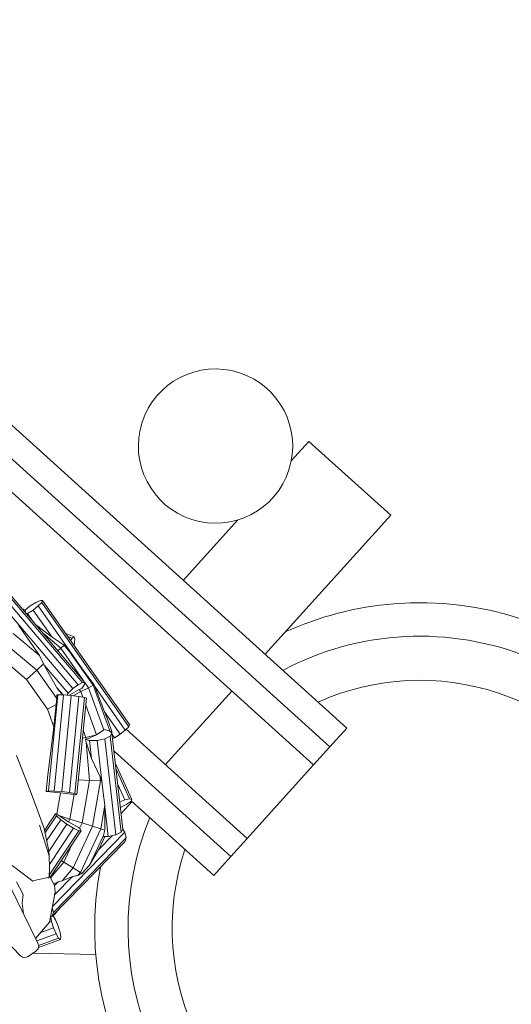
# Model space of a CAD drawing. Units: millimetres. Extents: x 111.2 to 202.1, y 69.9 to 135.8.
# Drawn here: x 158.8 to 161, y 86.2 to 90.7 of the extents above; entities that cross this region are included whole.
import ezdxf

# ---------------------------------------------------------------- set-up
doc = ezdxf.new("R2010")
doc.units = ezdxf.units.MM
doc.header["$MEASUREMENT"] = 0
doc.layers.add('Ebene 1', color=7, linetype='Continuous', lineweight=0)

# ---------------------------------------------------------------- blocks, each defined once
blk = doc.blocks.new('Block_0')
at = {"layer": 'Ebene 1', "color": 53, "lineweight": 18}
blk.add_line((158.8127, 86.4602), (159.0977, 86.4548), dxfattribs=at)
blk = doc.blocks.new('Block_1')
at = {"layer": 'Ebene 1', "color": 250, "lineweight": 9}
for p, q in [((160.2365, 87.4808), (156.6149, 90.7544)), ((160.1597, 87.3958), (156.5106, 90.6942)), ((156.4102, 90.6362), (160.0857, 87.3139)), ((160.0647, 88.7819), (159.9844, 88.6931)), ((160.4356, 88.4466), (160.0647, 88.7819)), ((159.8656, 87.8161), (160.4356, 88.4466)), ((159.7426, 88.4256), (159.4947, 88.1513)), ((158.5876, 88.1369), (158.9937, 87.6601)), ((158.6116, 88.1549), (159.0177, 87.6782)), ((158.6316, 88.1654), (159.0376, 87.6886)), ((158.6421, 88.1654), (159.0482, 87.6887)), ((158.826, 88.0511), (158.8006, 88.0351)), ((158.8133, 88.0169), (158.837, 88.0354)), ((158.8463, 88.0604), (158.826, 88.0511)), ((158.837, 88.0354), (158.8527, 88.0513)), ((158.837, 88.0354), (159.0437, 87.7402)), ((158.8561, 88.0604), (158.8463, 88.0604)), ((158.8527, 88.0513), (158.8561, 88.0604)), ((158.8527, 88.0513), (159.2473, 87.4877)), ((158.8561, 88.0604), (159.2507, 87.4969)), ((158.7772, 88.017), (158.7628, 88.0237)), ((158.7804, 88.0065), (158.7756, 88.0087)), ((158.7768, 88.0167), (158.7764, 88.0162)), ((158.7804, 88.0065), (158.7764, 88.0162)), ((158.8006, 88.0351), (158.7768, 88.0167)), ((158.7793, 88.0044), (158.7804, 88.0065)), ((158.7838, 87.9991), (158.7879, 88.0009)), ((158.7879, 88.0009), (158.8133, 88.0169)), ((158.7879, 88.0009), (158.8141, 87.9635)), ((158.8133, 88.0169), (158.9, 87.8931)), ((158.8423, 87.8098), (158.7473, 87.9475)), ((158.9, 87.8931), (158.8243, 87.9515)), ((158.8423, 87.8098), (158.7232, 87.9097)), ((158.9386, 87.8437), (158.8598, 87.9098)), ((158.9615, 87.9098), (159, 87.8953)), ((158.8303, 87.7444), (158.6919, 87.8605)), ((158.9538, 87.8575), (158.9, 87.8931)), ((158.9386, 87.8437), (158.9538, 87.8575)), ((158.9803, 87.8259), (158.9538, 87.8575)), ((158.9711, 87.8962), (158.99, 87.889)), ((158.99, 87.889), (158.9834, 87.8786)), ((159, 87.8953), (158.99, 87.889)), ((158.9988, 87.8566), (158.9992, 87.8581)), ((158.9992, 87.8581), (159.0034, 87.8839)), ((159.0034, 87.8839), (159, 87.8953)), ((158.926, 87.8321), (158.9386, 87.8437)), ((159.0425, 87.6953), (158.9386, 87.8437)), ((159.0437, 87.7402), (158.9803, 87.8259)), ((159.0857, 87.6754), (158.9803, 87.8259)), ((158.7841, 87.702), (158.6582, 87.8076)), ((158.8303, 87.7444), (158.8612, 87.7727)), ((158.8612, 87.7727), (158.8423, 87.8098)), ((158.8631, 87.7672), (158.8612, 87.7727)), ((158.7841, 87.702), (158.8303, 87.7444)), ((158.9206, 87.6153), (158.8303, 87.7444)), ((158.9217, 87.6644), (158.8631, 87.7672)), ((158.8631, 87.7672), (158.972, 87.6393)), ((159.0901, 87.6777), (159.0437, 87.7402)), ((158.8783, 87.5674), (158.7841, 87.702)), ((159.0177, 87.6782), (158.9937, 87.6601)), ((159.0376, 87.6886), (159.0177, 87.6782)), ((159.0339, 87.6614), (159.0465, 87.6783)), ((159.0482, 87.6887), (159.0376, 87.6886)), ((159.0465, 87.6783), (159.0482, 87.6887)), ((159.0643, 87.6642), (159.048, 87.6875)), ((158.946, 87.632), (158.9217, 87.6644)), ((158.9217, 87.6644), (158.9494, 87.6319)), ((158.972, 87.6393), (158.9657, 87.6308)), ((158.9937, 87.6601), (158.972, 87.6393)), ((159.0229, 87.6568), (158.9798, 87.6317)), ((158.995, 87.6282), (159.0301, 87.6465)), ((159.0339, 87.6614), (159.0229, 87.6568)), ((159.0301, 87.6465), (159.0229, 87.6568)), ((159.0301, 87.6465), (159.0643, 87.6642)), ((159.0392, 87.6217), (159.0301, 87.6465)), ((159.0643, 87.6642), (159.0857, 87.6754)), ((159.1338, 87.4731), (159.0643, 87.6642)), ((159.0857, 87.6754), (159.0901, 87.6777)), ((159.1608, 87.4691), (159.0857, 87.6754)), ((159.0929, 87.67), (159.0901, 87.6777)), ((159.1367, 87.5551), (159.0929, 87.67)), ((159.0929, 87.67), (159.2316, 87.4718)), ((159.7147, 87.6491), (159.413, 87.3153)), ((158.9256, 87.6322), (158.8826, 87.196)), ((158.9513, 87.6319), (158.9084, 87.1956)), ((158.918, 87.5881), (158.9206, 87.6153)), ((158.9206, 87.6153), (158.9215, 87.6314)), ((158.9215, 87.6314), (158.9256, 87.6322)), ((158.9256, 87.6322), (158.9513, 87.6319)), ((158.9862, 87.6293), (158.9433, 87.193)), ((158.9513, 87.6319), (158.9862, 87.6293)), ((158.9798, 87.6317), (158.9773, 87.6299)), ((159.021, 87.625), (158.978, 87.1888)), ((158.9812, 87.6297), (158.9798, 87.6317)), ((158.9862, 87.6293), (159.021, 87.625)), ((159.0463, 87.6204), (159.0033, 87.1841)), ((159.0553, 87.6165), (159.0123, 87.1802)), ((159.021, 87.625), (159.0463, 87.6204)), ((159.0463, 87.6204), (159.0553, 87.6165)), ((158.8783, 87.5674), (158.918, 87.5881)), ((158.9073, 87.4877), (158.8783, 87.5674)), ((158.9073, 87.4877), (158.918, 87.5881)), ((159.1016, 87.4501), (159.0523, 87.5856)), ((159.1533, 87.5135), (159.1367, 87.5551)), ((159.1367, 87.5551), (159.2079, 87.4534)), ((159.1708, 87.4654), (159.1533, 87.5135)), ((158.8792, 87.2562), (158.9073, 87.4877)), ((159.0527, 87.4393), (159.041, 87.4712)), ((159.1016, 87.4501), (159.1338, 87.4731)), ((159.1338, 87.4731), (159.1354, 87.4755)), ((159.1604, 87.4695), (159.1354, 87.4755)), ((159.1712, 87.458), (159.1604, 87.4695)), ((159.1633, 87.4444), (159.1712, 87.458)), ((159.1654, 87.4642), (159.1708, 87.4654)), ((159.1725, 87.4459), (159.1708, 87.4654)), ((159.1712, 87.458), (159.2207, 87.0227)), ((159.2316, 87.4718), (159.2079, 87.4534)), ((159.2473, 87.4877), (159.2316, 87.4718)), ((159.7839, 86.98), (159.2355, 87.4758)), ((159.2507, 87.4969), (159.2473, 87.4877)), ((160.1597, 87.3958), (160.2365, 87.4808)), ((159.0375, 87.4359), (159.0527, 87.4393)), ((159.0504, 87.4289), (159.0535, 87.4298)), ((159.0545, 87.4179), (159.0504, 87.4289)), ((159.0504, 87.4289), (159.0693, 87.4244)), ((159.0527, 87.4393), (159.1016, 87.4501)), ((159.0535, 87.4298), (159.0527, 87.4393)), ((159.0535, 87.4298), (159.1016, 87.4501)), ((159.0786, 87.3429), (159.0545, 87.4179)), ((159.0697, 87.2441), (159.0545, 87.4179)), ((159.0693, 87.4244), (159.1045, 87.425)), ((159.0693, 87.4244), (159.0786, 87.3429)), ((159.1045, 87.425), (159.1389, 87.4323)), ((159.1045, 87.425), (159.1314, 87.1881)), ((159.1389, 87.4323), (159.1633, 87.4444)), ((159.1389, 87.4323), (159.1884, 86.997)), ((159.1633, 87.4444), (159.2128, 87.0091)), ((159.172, 87.4524), (159.1824, 87.4374)), ((159.1824, 87.4374), (159.1739, 87.4335)), ((159.2079, 87.4534), (159.1824, 87.4374)), ((159.1804, 87.3767), (159.7099, 86.8981)), ((160.0857, 87.3139), (160.1597, 87.3958)), ((158.7997, 87.1982), (158.7383, 87.3566)), ((159.1182, 87.2606), (159.0786, 87.3429)), ((159.1864, 87.3237), (159.2612, 87.1578)), ((159.1894, 87.2976), (159.2514, 87.1601)), ((159.7839, 86.98), (160.0857, 87.3139)), ((158.8792, 87.2562), (158.873, 87.1939)), ((159.0189, 87.2463), (159.0697, 87.2441)), ((159.0357, 87.0512), (159.0697, 87.2441)), ((159.0697, 87.2441), (159.1198, 87.2419)), ((159.0835, 87.0361), (159.1198, 87.2419)), ((159.1198, 87.2419), (159.1182, 87.2606)), ((159.1247, 87.2417), (159.1182, 87.2606)), ((159.1198, 87.2419), (159.1247, 87.2417)), ((159.1314, 87.1881), (159.1247, 87.2417)), ((158.8348, 87.1041), (158.7997, 87.1982)), ((158.8826, 87.196), (158.873, 87.1939)), ((158.873, 87.1939), (158.8744, 87.1933)), ((158.9378, 87.1871), (158.8744, 87.1933)), ((158.9084, 87.1956), (158.8826, 87.196)), ((158.9433, 87.193), (158.9084, 87.1956)), ((158.9208, 87.0903), (158.9378, 87.1871)), ((158.9997, 87.1803), (158.9378, 87.1871)), ((158.978, 87.1888), (158.9433, 87.193)), ((159.0033, 87.1841), (158.978, 87.1888)), ((159.139, 87.1309), (159.1314, 87.1881)), ((159.1976, 87.226), (159.2295, 87.1552)), ((158.98, 87.0687), (158.9997, 87.1803)), ((159.0077, 87.1792), (158.9997, 87.1803)), ((159.0123, 87.1802), (159.0033, 87.1841)), ((159.0077, 87.1792), (159.0123, 87.1802)), ((159.2295, 87.1552), (159.2066, 87.1463)), ((159.2126, 87.0936), (159.2621, 87.1484)), ((159.2514, 87.1601), (159.2295, 87.1552)), ((159.2382, 87.1358), (159.2564, 87.1489)), ((159.2612, 87.1578), (159.2514, 87.1601)), ((159.2564, 87.1489), (159.2612, 87.1578)), ((159.2581, 87.152), (159.633, 86.8131)), ((158.8628, 87.0255), (158.8348, 87.1041)), ((159.1202, 87.0245), (159.139, 87.1309)), ((159.1387, 87.1238), (159.139, 87.1309)), ((159.1387, 87.0187), (159.1387, 87.1238)), ((159.1387, 87.1238), (159.154, 86.9897)), ((159.2095, 87.1212), (159.2115, 87.1219)), ((159.2115, 87.1219), (159.2382, 87.1358)), ((158.9196, 87.0829), (158.8673, 87.0043)), ((158.9387, 87.0654), (158.8748, 86.9692)), ((158.9148, 87.0927), (158.8863, 87.0497)), ((158.9174, 87.0925), (158.9148, 87.0927)), ((158.9148, 87.0927), (158.9196, 87.0829)), ((158.9174, 87.0925), (158.9208, 87.0903)), ((158.9196, 87.0829), (158.9387, 87.0654)), ((158.9208, 87.0903), (158.9296, 87.0846)), ((158.9296, 87.0846), (158.98, 87.0687)), ((158.9296, 87.0846), (158.9742, 87.0563)), ((158.9387, 87.0654), (158.9671, 87.0448)), ((158.9742, 87.0563), (158.98, 87.0687)), ((158.9742, 87.0563), (159.0229, 87.0283)), ((158.98, 87.0687), (159.0357, 87.0512)), ((158.842, 87.0407), (158.8863, 86.9016)), ((158.8845, 86.924), (158.8628, 87.0255)), ((158.8651, 87.0148), (158.8863, 87.0497)), ((158.9671, 87.0448), (158.8849, 86.9212)), ((159.0206, 87.0158), (158.8868, 86.8144)), ((158.997, 87.0266), (158.8875, 86.8618)), ((159.0314, 87.0152), (158.8959, 86.8113)), ((158.9009, 86.6712), (159.2298, 87.0088)), ((158.9671, 87.0448), (158.997, 87.0266)), ((158.9952, 86.8467), (159.0835, 87.0361)), ((158.997, 87.0266), (159.0206, 87.0158)), ((159.0206, 87.0158), (159.0314, 87.0152)), ((159.0266, 87.0249), (159.0229, 87.0283)), ((159.0244, 87.027), (159.0357, 87.0512)), ((159.0314, 87.0152), (159.0266, 87.0249)), ((159.0277, 86.826), (159.1202, 87.0245)), ((159.0357, 87.0512), (159.0835, 87.0361)), ((159.0835, 87.0361), (159.1202, 87.0245)), ((159.1202, 87.0245), (159.1387, 87.0187)), ((159.1327, 86.9945), (159.1387, 87.0187)), ((159.2128, 87.0091), (159.1884, 86.997)), ((159.2207, 87.0227), (159.2128, 87.0091)), ((159.2202, 87.0218), (159.2298, 87.0088)), ((159.2298, 87.0088), (159.2361, 86.9838)), ((158.8989, 86.6261), (159.229, 86.9649)), ((158.906, 86.6449), (159.2361, 86.9838)), ((159.0697, 86.8594), (159.1327, 86.9945)), ((159.1097, 86.9284), (159.1733, 86.9938)), ((159.1149, 86.937), (159.1393, 86.9894)), ((159.1306, 86.9893), (159.1327, 86.9945)), ((159.154, 86.9897), (159.1306, 86.9893)), ((159.1884, 86.997), (159.154, 86.9897)), ((159.2361, 86.9838), (159.229, 86.9649)), ((159.7099, 86.8981), (159.7839, 86.98)), ((158.8849, 86.922), (158.8845, 86.924)), ((158.8849, 86.922), (158.8863, 86.9016)), ((158.9529, 86.8736), (158.9895, 86.9521)), ((159.0697, 86.8594), (159.1097, 86.9284)), ((159.1097, 86.9284), (159.1149, 86.937)), ((158.8863, 86.9016), (158.8879, 86.8479)), ((158.942, 86.8806), (158.9529, 86.8736)), ((159.633, 86.8131), (159.7099, 86.8981)), ((158.7183, 86.8579), (158.8122, 86.7866)), ((158.8879, 86.8479), (158.8864, 86.8051)), ((158.8928, 86.802), (158.9529, 86.8736)), ((158.9458, 86.7878), (158.9952, 86.8467)), ((158.9529, 86.8736), (158.9952, 86.8467)), ((158.9952, 86.8467), (159.0277, 86.826)), ((159.0339, 86.8221), (159.0697, 86.8594)), ((158.8122, 86.7866), (158.8251, 86.7914)), ((158.8251, 86.7914), (158.8808, 86.8031)), ((158.8808, 86.8031), (158.8818, 86.8022)), ((158.8818, 86.8022), (158.886, 86.8014)), ((158.886, 86.8014), (158.8864, 86.8051)), ((158.8867, 86.8139), (158.9108, 86.7671)), ((158.8959, 86.8113), (158.8913, 86.8049)), ((158.9107, 86.7242), (158.9918, 86.8074)), ((158.9266, 86.7835), (158.9458, 86.7878)), ((158.9458, 86.7878), (158.9918, 86.8074)), ((158.9918, 86.8074), (159.0157, 86.8118)), ((159.0157, 86.8118), (159.0277, 86.826)), ((159.0157, 86.8118), (159.0339, 86.8221)), ((159.0277, 86.826), (159.0339, 86.8221)), ((158.7093, 86.7629), (158.8345, 86.5061)), ((158.7678, 86.7264), (158.7385, 86.7834)), ((158.9072, 86.774), (158.9266, 86.7835)), ((158.9107, 86.7672), (158.9266, 86.7835)), ((158.9108, 86.7671), (158.9129, 86.7366)), ((158.7638, 86.6868), (158.7678, 86.7264)), ((158.8895, 86.6091), (158.9129, 86.7366)), ((158.5564, 86.6556), (158.7547, 86.4502)), ((158.7701, 86.6381), (158.7638, 86.6868)), ((158.906, 86.6449), (158.9003, 86.6677)), ((158.8895, 86.6091), (158.8876, 86.6005)), ((158.8922, 86.6234), (158.8989, 86.6261)), ((158.8941, 86.6242), (158.8975, 86.6041)), ((158.8989, 86.6261), (158.906, 86.6449)), ((158.9042, 86.63), (158.9033, 86.6306)), ((158.9034, 86.6305), (158.9088, 86.6343)), ((158.9155, 86.6107), (158.9042, 86.63)), ((158.9079, 86.6353), (158.9088, 86.6343)), ((158.9088, 86.6343), (158.9204, 86.6482)), ((158.9272, 86.583), (158.9155, 86.6107)), ((158.8248, 86.5261), (158.8876, 86.6005)), ((158.9063, 86.5754), (158.8487, 86.5545)), ((158.8975, 86.6041), (158.8876, 86.6006)), ((158.8975, 86.6041), (158.9063, 86.5754)), ((158.9063, 86.5754), (158.918, 86.5478)), ((158.936, 86.5543), (158.9272, 86.583)), ((158.918, 86.5478), (158.8298, 86.5157)), ((158.9373, 86.5229), (158.8371, 86.4864)), ((158.9293, 86.5285), (158.8381, 86.4953)), ((158.918, 86.5478), (158.9293, 86.5285)), ((158.9293, 86.5285), (158.9373, 86.5229)), ((158.9397, 86.5323), (158.936, 86.5543)), ((158.9373, 86.5229), (158.9397, 86.5323)), ((158.8358, 86.4804), (158.8264, 86.4698)), ((158.8345, 86.5061), (158.8387, 86.4937)), ((158.8387, 86.4937), (158.8358, 86.4804)), ((158.7649, 86.4421), (158.7547, 86.4502)), ((158.7784, 86.4403), (158.7649, 86.4421)), ((158.7916, 86.4454), (158.7784, 86.4403)), ((158.8264, 86.4698), (158.7916, 86.4454))]:
    blk.add_line(p, q, dxfattribs=at)
for points, knots in [([(159.9832, 88.6871), (160.0237, 88.8761), (159.9034, 89.0622), (159.7144, 89.1027), (159.5254, 89.1433), (159.3393, 89.023), (159.2987, 88.834)], [0, 0, 0, 0, 1, 1, 1, 2, 2, 2, 2]), ([(159.2987, 88.834), (159.2582, 88.645), (159.3785, 88.4589), (159.5675, 88.4183), (159.7565, 88.3778), (159.9426, 88.4981), (159.9832, 88.6871)], [0, 0, 0, 0, 1, 1, 1, 2, 2, 2, 2]), ([(160.6861, 85.1045), (161.4981, 85.1697), (162.1034, 85.8809), (162.0381, 86.6929), (161.9728, 87.5049), (161.2617, 88.1102), (160.4497, 88.045), (160.2794, 88.0313), (160.1127, 87.9881), (159.9572, 87.9174)], [0, 0, 0, 0, 1, 1, 1, 2, 2, 2, 3, 3, 3, 3]), ([(159.3428, 87.0755), (159.0662, 86.3989), (159.3905, 85.6262), (160.0671, 85.3496), (160.7437, 85.0731), (161.5164, 85.3973), (161.7929, 86.0739), (162.0695, 86.7505), (161.7452, 87.5232), (161.0686, 87.7998), (160.7047, 87.9486), (160.2934, 87.9278), (159.9463, 87.7431)], [0, 0, 0, 0, 1, 1, 1, 2, 2, 2, 3, 3, 3, 4, 4, 4, 4]), ([(159.5024, 86.9312), (159.3056, 86.3427), (159.623, 85.7061), (160.2114, 85.5093), (160.7998, 85.3124), (161.4364, 85.6298), (161.6333, 86.2182), (161.8302, 86.8067), (161.5127, 87.4433), (160.9243, 87.6401), (160.6561, 87.7299), (160.3638, 87.7151), (160.1059, 87.5988)], [0, 0, 0, 0, 1, 1, 1, 2, 2, 2, 3, 3, 3, 4, 4, 4, 4]), ([(159.1192, 86.8522), (158.9659, 86.0522), (159.4903, 85.2793), (160.2903, 85.1261), (160.3977, 85.1055), (160.507, 85.0969), (160.6162, 85.1005)], [0, 0, 0, 0, 1, 1, 1, 2, 2, 2, 2])]:
    blk.add_open_spline(points, degree=3, knots=knots, dxfattribs=at)

msp = doc.modelspace()

# ---------------------------------------------------------------- block references
at = {"layer": 'Ebene 1'}
for name in ['Block_0', 'Block_1']:
    msp.add_blockref(name, (0, 0), dxfattribs=at)

doc.saveas('drawing.dxf')
